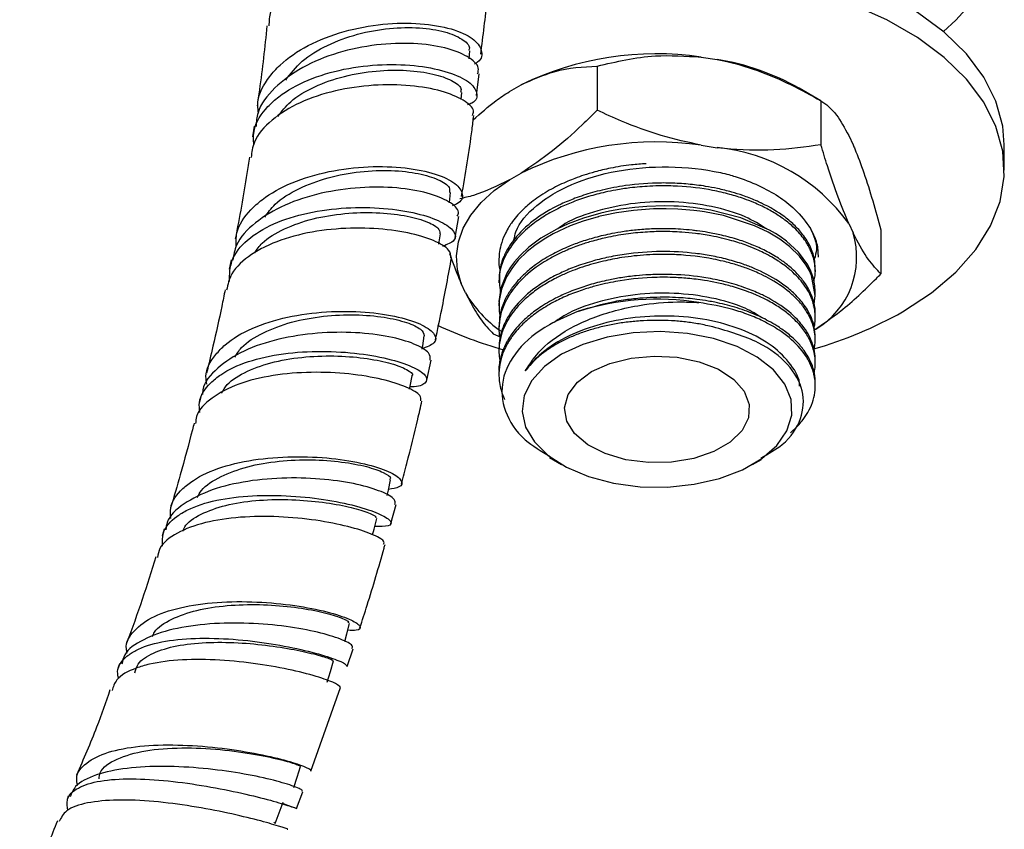
# Model space of a CAD drawing. Units: millimetres. Extents: x 3 to 2996, y 5 to 2995.
# Drawn here: x 2515 to 2578, y 528 to 581 of the extents above; entities that cross this region are included whole.
import ezdxf

# ---------------------------------------------------------------- set-up
doc = ezdxf.new("R2010")
doc.units = ezdxf.units.MM

msp = doc.modelspace()

# ---------------------------------------------------------------- linework, layer by layer
at = {"color": 7, "linetype": 'Continuous', "lineweight": 25}
for p, q in [((2543.817, 578.123), (2543.85, 578.64)), ((2558.841, 578.233), (2559.879, 578.072)), ((2552.11, 577.641), (2552.11, 574.783)), ((2544.28, 575.74), (2544.455, 577.132)), ((2546.423, 575.991), (2547.183, 576.429)), ((2566.612, 575.397), (2565.197, 576.214)), ((2543.287, 575.485), (2543.336, 575.93)), ((2566.61, 575.398), (2566.61, 572.54)), ((2529.881, 573.751), (2529.78, 573.053)), ((2568.413, 573.145), (2568.692, 572.546)), ((2558.841, 572.517), (2559.879, 572.356)), ((2578.495, 570.903), (2578.495, 572.536)), ((2546.423, 570.275), (2547.183, 570.714)), ((2542.899, 566.542), (2543.138, 567.892)), ((2568.413, 567.43), (2568.692, 566.83)), ((2570.495, 567.027), (2570.495, 564.169)), ((2528.392, 565.093), (2528.271, 564.476)), ((2545.745, 565.188), (2545.745, 565.069)), ((2566.245, 564.328), (2566.245, 564.514)), ((2543.577, 562.945), (2543.299, 563.545)), ((2545.745, 563.773), (2545.745, 563.588)), ((2566.245, 562.847), (2566.245, 563.032)), ((2545.745, 562.291), (2545.745, 562.106)), ((2566.245, 561.365), (2566.245, 561.551)), ((2545.381, 560.285), (2545.835, 560.095)), ((2545.745, 560.81), (2545.745, 560.625)), ((2566.245, 559.884), (2566.245, 560.069)), ((2545.745, 559.328), (2545.745, 559.143)), ((2541.062, 557.278), (2541.35, 558.572)), ((2566.245, 558.403), (2566.245, 558.588)), ((2545.745, 557.847), (2545.745, 557.662)), ((2566.245, 556.921), (2566.245, 557.106)), ((2526.466, 556.373), (2526.335, 555.848)), ((2549.024, 552.27), (2549.807, 551.818)), ((2562.184, 551.818), (2562.759, 552.15)), ((2538.736, 547.992), (2539.078, 549.215)), ((2524.051, 547.617), (2523.926, 547.201)), ((2535.919, 538.727), (2536.302, 539.874)), ((2521.18, 538.915), (2521.067, 538.607)), ((2533.554, 531.946), (2535.482, 537.362)), ((2517.838, 530.316), (2517.755, 530.112)), ((2532.634, 529.517), (2533.035, 530.6)), ((2531.22, 528.563), (2531.146, 528.61))]:
    msp.add_line(p, q, dxfattribs=at)
at = {"color": 7, "linetype": 'Continuous', "lineweight": 25, "flags": 128}
for points in [[(2574.548, 579.885), (2575.362, 580.622), (2576.645, 582.076), (2577.602, 583.61), (2578.218, 585.202), (2578.484, 586.826), (2578.396, 588.456), (2577.954, 590.068), (2577.165, 591.634), (2576.043, 593.131), (2574.605, 594.535), (2572.873, 595.824), (2570.875, 596.977), (2568.642, 597.977), (2566.21, 598.807), (2563.617, 599.455), (2560.904, 599.91), (2558.113, 600.165), (2555.289, 600.217), (2552.476, 600.063), (2549.718, 599.707), (2547.06, 599.155), (2545.686, 598.779)], [(2578.495, 572.536), (2578.396, 573.759), (2577.954, 575.37), (2577.165, 576.936), (2576.043, 578.433), (2574.605, 579.837), (2572.873, 581.126), (2570.875, 582.28), (2568.642, 583.279), (2566.21, 584.11), (2563.617, 584.757), (2560.904, 585.213), (2558.113, 585.468), (2555.289, 585.519), (2552.476, 585.365), (2549.718, 585.01), (2547.06, 584.457), (2544.94, 583.849)], [(2571.905, 561.719), (2573.774, 562.942), (2575.362, 564.291), (2576.645, 565.745), (2577.602, 567.28), (2578.218, 568.871), (2578.484, 570.495), (2578.396, 572.126), (2577.954, 573.737), (2577.165, 575.303), (2576.043, 576.8), (2574.605, 578.204), (2572.873, 579.493), (2570.875, 580.646), (2568.642, 581.646), (2566.21, 582.477), (2563.617, 583.124), (2560.904, 583.579), (2558.113, 583.835), (2555.289, 583.886), (2552.476, 583.732), (2549.718, 583.377), (2547.06, 582.824), (2544.897, 582.202)], [(2543.299, 563.545), (2543.049, 564.438), (2542.987, 565.343), (2543.114, 566.245), (2543.428, 567.132), (2543.924, 567.99), (2544.595, 568.808), (2545.432, 569.573), (2546.423, 570.275)], [(2542.541, 568.786), (2542.543, 568.799), (2542.615, 569.447)], [(2566.241, 563.032), (2566.224, 563.396), (2566.13, 563.884), (2565.964, 564.355), (2565.754, 564.769), (2565.152, 565.582), (2564.388, 566.285), (2563.966, 566.592), (2563.664, 566.787), (2563.272, 567.016), (2561.41, 567.818), (2559.474, 568.309), (2558.336, 568.477), (2557.711, 568.535), (2557.386, 568.557), (2557.22, 568.565), (2557.137, 568.569), (2557.094, 568.571), (2557.089, 568.571), (2557.089, 568.571), (2557.089, 568.571), (2557.089, 568.571), (2557.089, 568.571), (2557.089, 568.571), (2557.089, 568.571), (2557.089, 568.571), (2557.088, 568.571), (2557.088, 568.571), (2557.085, 568.571), (2557.08, 568.571), (2556.483, 568.584), (2555.329, 568.552), (2554.547, 568.486), (2553.639, 568.366), (2552.916, 568.234), (2552.342, 568.104), (2551.224, 567.785), (2550.225, 567.412), (2549.491, 567.074), (2548.461, 566.479), (2547.687, 565.905), (2547.119, 565.374), (2546.756, 564.959), (2546.502, 564.615), (2546.256, 564.211), (2545.872, 563.258), (2545.747, 562.39), (2545.752, 562.292)], [(2566.14, 562.079), (2566.181, 562.213), (2566.245, 562.78), (2566.005, 564.071), (2565.842, 564.426), (2565.653, 564.749), (2565.226, 565.314), (2564.565, 565.956), (2563.945, 566.421), (2563.191, 566.874), (2562.314, 567.293), (2560.296, 567.95), (2559.058, 568.195), (2558.773, 568.237), (2558.381, 568.287), (2557.33, 568.375), (2556.572, 568.398), (2555.753, 568.387), (2554.46, 568.292), (2553.359, 568.134), (2552.625, 567.986), (2552.305, 567.91), (2552.216, 567.888), (2552.189, 567.881), (2552.174, 567.877), (2552.171, 567.876), (2552.171, 567.876), (2552.171, 567.876), (2552.171, 567.876), (2552.171, 567.876), (2552.171, 567.876), (2552.171, 567.876), (2552.171, 567.876), (2551.202, 567.593), (2550.369, 567.286), (2549.267, 566.772), (2548.677, 566.433), (2548.069, 566.02), (2547.57, 565.619), (2546.999, 565.06), (2546.614, 564.588), (2546.237, 563.991), (2545.903, 563.181), (2545.76, 562.44), (2545.763, 561.742), (2545.809, 561.468)], [(2541.859, 566.106), (2541.86, 566.113), (2541.965, 566.775)], [(2549.808, 558.961), (2548.689, 558.169), (2547.87, 557.263), (2547.383, 556.28), (2547.248, 555.261), (2547.472, 554.247), (2548.044, 553.28), (2548.943, 552.399), (2550.13, 551.641), (2551.557, 551.036), (2553.165, 550.609), (2554.89, 550.378), (2556.66, 550.352), (2558.402, 550.533), (2560.047, 550.912), (2561.525, 551.474), (2562.777, 552.197), (2563.751, 553.05), (2564.408, 553.999), (2564.72, 555.005), (2564.675, 556.027), (2564.275, 557.023), (2563.536, 557.952), (2562.488, 558.775), (2561.174, 559.46), (2559.649, 559.979), (2557.973, 560.31), (2556.217, 560.439), (2554.452, 560.361), (2552.75, 560.08), (2551.18, 559.607), (2549.808, 558.961)], [(2540.77, 559.299), (2540.802, 559.502), (2540.908, 560.163)], [(2551.753, 557.838), (2552.941, 558.37), (2554.321, 558.715), (2555.807, 558.851), (2557.304, 558.769), (2558.719, 558.475), (2559.963, 557.987), (2560.958, 557.336), (2561.641, 556.562), (2561.969, 555.715), (2561.922, 554.847), (2561.502, 554.013), (2560.736, 553.266), (2559.673, 552.652), (2558.378, 552.21), (2556.934, 551.968), (2555.431, 551.941), (2553.963, 552.13), (2552.623, 552.524), (2551.495, 553.098), (2550.649, 553.817), (2550.14, 554.633), (2549.998, 555.498), (2550.234, 556.355), (2550.831, 557.152), (2551.753, 557.838)], [(2539.952, 556.699), (2539.991, 556.885), (2540.131, 557.557)], [(2538.51, 549.814), (2538.583, 550.162), (2538.724, 550.834)], [(2537.552, 547.262), (2537.648, 547.631), (2537.825, 548.311)], [(2535.75, 540.338), (2535.878, 540.831), (2536.055, 541.511)], [(2534.606, 537.715), (2534.82, 538.4), (2535.034, 539.084)], [(2532.463, 530.873), (2532.677, 531.558), (2532.891, 532.242)], [(2531.252, 528.55), (2531.505, 529.234), (2531.758, 529.919)]]:
    msp.add_lwpolyline(points, dxfattribs=at)
at = {"color": 7, "linetype": 'Continuous', "lineweight": 25}
for centre, radius, start, end in [((2555.954, 558.31), 20.131, 81.75603, 115.83005), ((2557.308, 562.178), 16.101, 60.66267, 80.81248), ((2555.954, 552.594), 20.131, 81.75603, 115.83005), ((2558.713, 560.481), 11.933, 35.61571, 84.38967), ((2563.508, 565.245), 5.42, 300.83013, 17.00145), ((2550.294, 566.868), 7.778, 210.28502, 235.30264), ((2556.009, 545.581), 16.955, 80.84014, 107.5535), ((2558.849, 584.861), 26.572, 285.97528, 299.43036), ((2553.777, 586.644), 28.46, 245.01343, 254.20578)]:
    msp.add_arc(centre, radius, start, end, dxfattribs=at)
for points, knots in [([(2545.009, 583.551), (2545.04, 583.683), (2545.132, 584.079), (2544.385, 584.739), (2542.904, 585.347), (2540.801, 585.659), (2538.368, 585.581), (2535.875, 585.068), (2533.606, 584.123), (2531.88, 582.797), (2530.891, 581.45), (2530.849, 580.556), (2530.834, 580.244)], [0, 0, 0, 0, 0.05496, 0.164258, 0.27395, 0.384088, 0.494692, 0.605722, 0.717076, 0.828606, 0.940129, 1, 1, 1, 1]), ([(2544.565, 578.412), (2544.72, 579.608), (2544.947, 581.344), (2545.049, 583.023), (2545.081, 583.546)], [0, 0, 0, 0, 0.688789, 1, 1, 1, 1]), ([(2530.713, 580.259), (2530.568, 578.879), (2530.388, 577.162), (2530.121, 575.408), (2530.069, 575.064)], [0, 0, 0, 0, 0.803719, 1, 1, 1, 1]), ([(2530.15, 574.652), (2530.129, 574.876), (2530.052, 575.681), (2530.653, 576.725), (2531.75, 577.967), (2533.32, 579.046), (2535.675, 579.957), (2538.24, 580.429), (2540.695, 580.458), (2542.738, 580.101), (2544.152, 579.453), (2544.698, 578.676), (2544.659, 578.059), (2544.225, 577.818), (2544.157, 577.779)], [0, 0, 0, 0, 0.038345, 0.137465, 0.187017, 0.287179, 0.388219, 0.489228, 0.589718, 0.689327, 0.787865, 0.885313, 0.981831, 1, 1, 1, 1]), ([(2531.928, 576.741), (2532.251, 577.161), (2532.917, 578.027), (2534.588, 579.039), (2536.563, 579.768), (2538.664, 580.14), (2540.641, 580.17), (2542.304, 579.904), (2543.4, 579.42), (2543.908, 578.953), (2543.804, 578.703), (2543.78, 578.646)], [0, 0, 0, 0, 0.11498, 0.237473, 0.359845, 0.48194, 0.603531, 0.724571, 0.844961, 0.964756, 1, 1, 1, 1]), ([(2544.364, 577.143), (2544.397, 577.272), (2544.497, 577.655), (2543.777, 578.29), (2542.329, 578.873), (2540.248, 579.169), (2537.81, 579.083), (2535.279, 578.566), (2532.94, 577.614), (2531.137, 576.273), (2530.088, 574.925), (2530.024, 574.033), (2530.002, 573.733)], [0, 0, 0, 0, 0.053906, 0.161035, 0.269102, 0.378382, 0.489084, 0.601178, 0.714403, 0.828273, 0.942132, 1, 1, 1, 1]), ([(2552.11, 577.641), (2553.346, 577.932), (2555.495, 578.439), (2557.843, 578.294), (2558.841, 578.233)], [0, 0, 0, 0, 0.574865, 1, 1, 1, 1]), ([(2529.856, 572.526), (2529.841, 572.862), (2529.801, 573.749), (2530.514, 574.805), (2531.695, 575.895), (2533.31, 576.8), (2535.674, 577.503), (2538.201, 577.796), (2540.591, 577.697), (2542.561, 577.275), (2543.904, 576.628), (2544.395, 575.91), (2544.295, 575.356), (2543.81, 575.165), (2543.712, 575.126)], [0, 0, 0, 0, 0.058985, 0.155459, 0.203308, 0.300043, 0.396984, 0.493913, 0.590721, 0.687328, 0.783677, 0.879753, 0.975567, 1, 1, 1, 1]), ([(2547.183, 576.429), (2547.905, 576.755), (2549.623, 577.531), (2551.197, 577.6), (2552.11, 577.641)], [0, 0, 0, 0, 0.419992, 1, 1, 1, 1]), ([(2559.879, 578.072), (2560.025, 578.043), (2560.905, 577.868), (2562.525, 577.385), (2564.632, 576.493), (2565.962, 575.757), (2566.61, 575.398)], [0, 0, 0, 0, 0.062134, 0.374984, 0.695277, 1, 1, 1, 1]), ([(2531.41, 574.369), (2531.662, 574.704), (2532.229, 575.457), (2533.763, 576.354), (2535.698, 577.031), (2537.798, 577.375), (2539.811, 577.405), (2541.536, 577.161), (2542.747, 576.727), (2543.352, 576.272), (2543.277, 576.022), (2543.252, 575.938)], [0, 0, 0, 0, 0.096389, 0.217033, 0.337746, 0.458417, 0.579024, 0.699477, 0.819731, 0.939791, 1, 1, 1, 1]), ([(2544.025, 574.446), (2544.062, 574.542), (2544.183, 574.86), (2543.511, 575.455), (2542.104, 576.056), (2540.044, 576.427), (2537.625, 576.463), (2535.107, 576.104), (2532.777, 575.336), (2530.95, 574.187), (2529.838, 572.939), (2529.727, 572.056), (2529.685, 571.721)], [0, 0, 0, 0, 0.047051, 0.156204, 0.265738, 0.375721, 0.486179, 0.597097, 0.708387, 0.819906, 0.931459, 1, 1, 1, 1]), ([(2544.076, 574.155), (2544.559, 574.589), (2545.33, 575.28), (2546.126, 575.798), (2546.423, 575.991)], [0, 0, 0, 0, 0.627806, 1, 1, 1, 1]), ([(2566.61, 575.398), (2566.941, 575.167), (2567.517, 574.766), (2568.146, 573.629), (2568.413, 573.145)], [0, 0, 0, 0, 0.574865, 1, 1, 1, 1]), ([(2543.321, 569.201), (2543.575, 570.65), (2543.883, 572.412), (2544.074, 574.131), (2544.108, 574.435)], [0, 0, 0, 0, 0.822614, 1, 1, 1, 1]), ([(2552.11, 574.783), (2551.791, 574.466), (2550.843, 573.527), (2549.207, 572.07), (2547.862, 571.168), (2547.183, 570.714)], [0, 0, 0, 0, 0.20124, 0.596982, 1, 1, 1, 1]), ([(2558.841, 572.517), (2557.977, 572.707), (2556.231, 573.091), (2553.989, 573.927), (2552.634, 574.544), (2552.11, 574.783)], [0, 0, 0, 0, 0.375607, 0.75861, 1, 1, 1, 1]), ([(2566.61, 572.54), (2565.605, 572.405), (2563.574, 572.132), (2561.28, 572.187), (2560.039, 572.337), (2559.879, 572.356)], [0, 0, 0, 0, 0.460661, 0.930747, 1, 1, 1, 1]), ([(2568.413, 567.43), (2568.182, 567.985), (2567.714, 569.106), (2567.113, 570.89), (2566.75, 572.08), (2566.61, 572.54)], [0, 0, 0, 0, 0.375607, 0.75861, 1, 1, 1, 1]), ([(2568.692, 572.546), (2568.731, 572.455), (2568.966, 571.908), (2569.4, 570.741), (2569.965, 568.958), (2570.321, 567.66), (2570.495, 567.027)], [0, 0, 0, 0, 0.062134, 0.374984, 0.695277, 1, 1, 1, 1]), ([(2529.573, 571.74), (2529.521, 571.386), (2529.266, 569.637), (2528.928, 567.858), (2528.659, 566.438)], [0, 0, 0, 0, 0.20218, 1, 1, 1, 1]), ([(2528.713, 565.912), (2528.706, 566.222), (2528.684, 567.084), (2529.409, 568.119), (2530.619, 569.221), (2532.279, 570.145), (2534.705, 570.871), (2537.294, 571.183), (2539.726, 571.097), (2541.704, 570.685), (2543.022, 570.051), (2543.47, 569.352), (2543.331, 568.814), (2542.83, 568.631), (2542.726, 568.594)], [0, 0, 0, 0, 0.054478, 0.151462, 0.199958, 0.297987, 0.396821, 0.495523, 0.593597, 0.690701, 0.78668, 0.881572, 0.975568, 1, 1, 1, 1]), ([(2555.286, 571.313), (2554.968, 571.294), (2554.184, 571.245), (2553.066, 571.055), (2552.043, 570.815), (2551.279, 570.586), (2550.703, 570.384), (2549.985, 570.097), (2549.083, 569.662), (2548.236, 569.124), (2547.64, 568.65), (2547.238, 568.282), (2546.877, 567.896), (2546.574, 567.507), (2546.319, 567.114), (2546.068, 566.638), (2545.869, 566.086), (2545.768, 565.562), (2545.737, 565.028), (2545.736, 564.668), (2545.802, 564.426), (2545.804, 564.421)], [0, 0, 0, 0, 0.058066, 0.142988, 0.208936, 0.25616, 0.296989, 0.329515, 0.411724, 0.505282, 0.551498, 0.590671, 0.637953, 0.685235, 0.720705, 0.765842, 0.836201, 0.891583, 0.925423, 0.998517, 1, 1, 1, 1]), ([(2546.72, 566.39), (2546.754, 566.563), (2546.91, 567.36), (2548.088, 568.672), (2550.361, 570.058), (2553.373, 570.945), (2556.761, 571.217), (2559.234, 570.951), (2560.471, 570.652), (2560.652, 570.609)], [0, 0, 0, 0, 0.05005, 0.229739, 0.409372, 0.59242, 0.77787, 0.967364, 1, 1, 1, 1]), ([(2530.567, 567.841), (2530.772, 568.132), (2531.278, 568.85), (2532.729, 569.739), (2534.648, 570.459), (2536.759, 570.847), (2538.81, 570.918), (2540.595, 570.709), (2541.892, 570.3), (2542.591, 569.834), (2542.552, 569.56), (2542.536, 569.454)], [0, 0, 0, 0, 0.082478, 0.203801, 0.325087, 0.446093, 0.566678, 0.686658, 0.805984, 0.924654, 1, 1, 1, 1]), ([(2560.652, 570.609), (2560.787, 570.569), (2561.462, 570.369), (2563.065, 569.741), (2564.865, 568.606), (2565.625, 567.542), (2565.936, 567.106)], [0, 0, 0, 0, 0.055109, 0.27633, 0.703858, 1, 1, 1, 1]), ([(2543.048, 567.909), (2543.086, 568), (2543.215, 568.306), (2542.571, 568.875), (2541.201, 569.448), (2539.168, 569.799), (2536.749, 569.824), (2534.194, 569.461), (2531.792, 568.691), (2529.88, 567.532), (2528.698, 566.282), (2528.56, 565.398), (2528.508, 565.069)], [0, 0, 0, 0, 0.045562, 0.152369, 0.260074, 0.368992, 0.479365, 0.591239, 0.704385, 0.818325, 0.932378, 1, 1, 1, 1]), ([(2546.423, 570.275), (2545.639, 569.883), (2544.543, 569.334), (2543.498, 569.109), (2543.2, 569.044)], [0, 0, 0, 0, 0.714569, 1, 1, 1, 1]), ([(2566.164, 563.706), (2566.191, 563.819), (2566.268, 564.148), (2566.244, 564.624), (2566.159, 565.099), (2566.047, 565.457), (2565.868, 565.882), (2565.53, 566.457), (2564.956, 567.119), (2564.237, 567.717), (2563.498, 568.199), (2562.836, 568.547), (2562.21, 568.823), (2561.553, 569.075), (2560.671, 569.349), (2559.257, 569.676), (2557.904, 569.839), (2556.794, 569.879), (2556.192, 569.883), (2555.354, 569.86), (2554.348, 569.773), (2553.385, 569.626), (2552.487, 569.444), (2551.543, 569.196), (2550.558, 568.857), (2549.593, 568.438), (2548.681, 567.94), (2547.918, 567.405), (2547.346, 566.909), (2546.917, 566.464), (2546.562, 566.015), (2546.084, 565.255), (2545.691, 564.243), (2545.79, 563.378), (2545.834, 562.996)], [0, 0, 0, 0, 0.017967, 0.052416, 0.07474, 0.093301, 0.109681, 0.143632, 0.188834, 0.22555, 0.257522, 0.289187, 0.305784, 0.328208, 0.359715, 0.395042, 0.463288, 0.480384, 0.492659, 0.515961, 0.553693, 0.580873, 0.6022, 0.635799, 0.670076, 0.700413, 0.738808, 0.776733, 0.801935, 0.826139, 0.851332, 0.874092, 0.944332, 1, 1, 1, 1]), ([(2566.237, 564.513), (2566.229, 564.717), (2566.212, 565.15), (2565.982, 565.864), (2565.571, 566.594), (2564.972, 567.282), (2564.106, 568.023), (2563.308, 568.499), (2562.739, 568.769), (2562.728, 568.774), (2562.716, 568.78), (2562.679, 568.798), (2562.563, 568.851), (2562.192, 569.016), (2561.604, 569.242), (2560.782, 569.499), (2559.977, 569.698), (2559.211, 569.842), (2558.389, 569.96), (2557.433, 570.048), (2555.89, 570.089), (2554.448, 569.983), (2553.182, 569.774), (2552.464, 569.62), (2551.615, 569.399), (2550.718, 569.105), (2549.368, 568.536), (2547.953, 567.689), (2546.948, 566.721), (2546.38, 565.936), (2546.019, 565.257), (2545.779, 564.507), (2545.762, 563.985), (2545.756, 563.772)], [0, 0, 0, 0, 0.034276, 0.072685, 0.121642, 0.162605, 0.201358, 0.270821, 0.271682, 0.271799, 0.27214, 0.273173, 0.276367, 0.286373, 0.31795, 0.343729, 0.375182, 0.400822, 0.41979, 0.454959, 0.491539, 0.563952, 0.5885, 0.613048, 0.634334, 0.673958, 0.707277, 0.786437, 0.856625, 0.882213, 0.919062, 0.96697, 1, 1, 1, 1]), ([(2563.103, 567.088), (2562.659, 567.363), (2561.656, 567.984), (2559.559, 568.591), (2557.108, 568.903), (2554.552, 568.815), (2552.145, 568.315), (2550.419, 567.717), (2549.716, 567.217), (2549.557, 567.104)], [0, 0, 0, 0, 0.131105, 0.296315, 0.459861, 0.624394, 0.789005, 0.952481, 1, 1, 1, 1]), ([(2528.278, 563.678), (2528.288, 564.141), (2528.308, 565.12), (2529.352, 566.414), (2531.068, 567.477), (2533.326, 568.184), (2535.839, 568.51), (2538.323, 568.471), (2540.488, 568.126), (2542.092, 567.57), (2542.934, 566.93), (2543.003, 566.322), (2542.391, 566.077), (2542.096, 565.958)], [0, 0, 0, 0, 0.08294, 0.17529, 0.267907, 0.360684, 0.453488, 0.546192, 0.638701, 0.730954, 0.822931, 0.914646, 1, 1, 1, 1]), ([(2529.917, 565.542), (2530.062, 565.756), (2530.477, 566.367), (2531.8, 567.132), (2533.656, 567.79), (2535.752, 568.131), (2537.823, 568.182), (2539.668, 567.983), (2541.057, 567.607), (2541.893, 567.161), (2541.913, 566.899), (2541.921, 566.779)], [0, 0, 0, 0, 0.0644105, 0.1838997, 0.3034594, 0.4230383, 0.5425204, 0.6618868, 0.7810602, 0.9000055, 1, 1, 1, 1]), ([(2542.624, 565.223), (2542.618, 565.387), (2542.606, 565.747), (2541.601, 566.352), (2539.917, 566.868), (2537.686, 567.164), (2535.186, 567.144), (2532.696, 566.757), (2530.864, 566.117), (2529.398, 565.264), (2528.369, 564.344), (2528.175, 563.48), (2528.094, 563.119)], [0, 0, 0, 0, 0.09154, 0.200726, 0.310315, 0.420377, 0.530951, 0.641997, 0.753411, 0.808611, 0.920111, 1, 1, 1, 1]), ([(2566.172, 560.742), (2566.185, 560.787), (2566.238, 560.977), (2566.248, 561.27), (2566.24, 561.649), (2566.182, 562.044), (2566.071, 562.435), (2565.92, 562.797), (2565.748, 563.126), (2565.39, 563.675), (2564.833, 564.277), (2564.209, 564.762), (2563.786, 565.047), (2563.41, 565.278), (2562.937, 565.53), (2562.393, 565.784), (2561.723, 566.053), (2560.755, 566.368), (2559.632, 566.629), (2558.532, 566.796), (2557.489, 566.895), (2556.401, 566.931), (2555.184, 566.889), (2553.944, 566.762), (2552.766, 566.55), (2551.768, 566.295), (2550.892, 566.015), (2550.107, 565.706), (2549.343, 565.341), (2548.711, 564.982), (2547.797, 564.371), (2547.053, 563.692), (2546.459, 562.908), (2546.086, 562.259), (2545.809, 561.483), (2545.732, 560.731), (2545.751, 560.229), (2545.802, 560.012), (2545.812, 559.966)], [0, 0, 0, 0, 0.00727, 0.030238, 0.045895, 0.066904, 0.092433, 0.108049, 0.125354, 0.146486, 0.199934, 0.231634, 0.240663, 0.258323, 0.280912, 0.298311, 0.320807, 0.353663, 0.397046, 0.427679, 0.453689, 0.489746, 0.522764, 0.559551, 0.598666, 0.628815, 0.6531, 0.68433, 0.709659, 0.737362, 0.759352, 0.828053, 0.853424, 0.884092, 0.92731, 0.968177, 0.993232, 1, 1, 1, 1]), ([(2566.241, 561.551), (2566.242, 561.577), (2566.265, 562.036), (2566.107, 562.595), (2565.783, 563.252), (2565.509, 563.687), (2565.067, 564.218), (2564.496, 564.736), (2563.813, 565.229), (2563.051, 565.67), (2562.178, 566.067), (2561.227, 566.41), (2560.264, 566.674), (2559.357, 566.856), (2558.714, 566.952), (2558.127, 567.02), (2557.544, 567.071), (2556.888, 567.1), (2556.3, 567.106), (2555.6, 567.091), (2554.781, 567.037), (2553.88, 566.928), (2552.948, 566.769), (2551.985, 566.544), (2551.018, 566.246), (2550.069, 565.879), (2549.084, 565.401), (2548.155, 564.814), (2547.43, 564.218), (2546.871, 563.641), (2546.416, 563.04), (2546.031, 562.319), (2545.786, 561.568), (2545.762, 561.045), (2545.752, 560.81)], [0, 0, 0, 0, 0.004447, 0.077251, 0.093448, 0.119234, 0.154844, 0.192007, 0.221635, 0.259878, 0.295237, 0.327725, 0.366533, 0.396143, 0.418377, 0.429059, 0.452424, 0.473699, 0.490533, 0.50727, 0.538921, 0.567004, 0.59226, 0.628536, 0.662246, 0.692485, 0.732658, 0.778866, 0.816857, 0.84626, 0.881977, 0.918865, 0.963478, 1, 1, 1, 1]), ([(2565.936, 567.106), (2566.139, 566.657), (2566.435, 566.002), (2566.243, 565.342), (2566.183, 565.135)], [0, 0, 0, 0, 0.6867395, 1, 1, 1, 1]), ([(2566.448, 565.257), (2566.44, 565.555), (2566.423, 566.185), (2566.104, 566.789), (2565.936, 567.106)], [0, 0, 0, 0, 0.4735308, 1, 1, 1, 1]), ([(2570.495, 564.169), (2570.226, 564.459), (2569.682, 565.044), (2569.067, 566.069), (2568.734, 566.744), (2568.692, 566.83)], [0, 0, 0, 0, 0.460661, 0.930747, 1, 1, 1, 1]), ([(2542.544, 565.49), (2542.752, 564.913), (2543.002, 564.219), (2543.256, 563.642), (2543.299, 563.545)], [0, 0, 0, 0, 0.831906, 1, 1, 1, 1]), ([(2566.167, 559.245), (2566.204, 559.455), (2566.27, 559.841), (2566.214, 560.414), (2566.07, 560.992), (2565.795, 561.59), (2565.358, 562.228), (2564.623, 563), (2563.709, 563.646), (2562.7, 564.17), (2561.949, 564.489), (2561.111, 564.774), (2560.351, 564.981), (2559.094, 565.253), (2557.901, 565.396), (2556.717, 565.437), (2556.068, 565.438), (2555.046, 565.399), (2553.825, 565.267), (2552.678, 565.044), (2551.829, 564.827), (2551.166, 564.624), (2550.59, 564.415), (2550.018, 564.18), (2549.364, 563.873), (2548.603, 563.441), (2547.851, 562.911), (2547.195, 562.329), (2546.675, 561.735), (2546.352, 561.247), (2546.081, 560.736), (2545.876, 560.201), (2545.753, 559.546), (2545.727, 558.978), (2545.793, 558.623), (2545.822, 558.47)], [0, 0, 0, 0, 0.0332006, 0.0608604, 0.0898525, 0.1246247, 0.1576444, 0.1971245, 0.2620472, 0.2861415, 0.3184466, 0.3450563, 0.3724912, 0.392783, 0.4637262, 0.478151, 0.4963005, 0.5202566, 0.5670465, 0.6032798, 0.6240552, 0.6466122, 0.6674835, 0.682003, 0.7063649, 0.7390536, 0.7722381, 0.8062382, 0.840238, 0.8690294, 0.8821785, 0.9178544, 0.9482157, 0.9776963, 1, 1, 1, 1]), ([(2566.236, 560.069), (2566.227, 560.289), (2566.209, 560.71), (2565.982, 561.412), (2565.581, 562.138), (2564.963, 562.85), (2564.059, 563.612), (2563.132, 564.156), (2562.196, 564.57), (2561.496, 564.838), (2560.57, 565.118), (2559.53, 565.348), (2558.111, 565.564), (2556.212, 565.672), (2554.256, 565.523), (2552.766, 565.252), (2551.673, 564.976), (2550.667, 564.641), (2549.66, 564.211), (2548.759, 563.727), (2547.688, 562.995), (2546.978, 562.304), (2546.513, 561.676), (2546.282, 561.312), (2546.042, 560.835), (2545.854, 560.281), (2545.755, 559.764), (2545.752, 559.448), (2545.751, 559.328)], [0, 0, 0, 0, 0.036892, 0.070909, 0.1194, 0.164567, 0.203841, 0.273489, 0.290073, 0.316622, 0.353498, 0.38924, 0.4219, 0.491671, 0.56646, 0.603255, 0.635472, 0.675821, 0.709269, 0.749399, 0.787276, 0.859178, 0.873785, 0.893755, 0.919454, 0.950882, 0.98149, 1, 1, 1, 1]), ([(2541.627, 559.898), (2541.766, 560.546), (2542.146, 562.327), (2542.468, 564.093), (2542.673, 565.216)], [0, 0, 0, 0, 0.364215, 1, 1, 1, 1]), ([(2566.243, 558.588), (2566.235, 558.771), (2566.216, 559.171), (2566.05, 559.738), (2565.781, 560.311), (2565.364, 560.929), (2564.591, 561.738), (2563.588, 562.427), (2562.502, 562.965), (2561.548, 563.346), (2560.407, 563.683), (2558.863, 563.995), (2557.692, 564.108), (2556.928, 564.132), (2556.894, 564.133), (2556.848, 564.135), (2556.701, 564.138), (2556.231, 564.143), (2555.52, 564.126), (2554.584, 564.054), (2553.708, 563.941), (2552.917, 563.795), (2552.102, 563.607), (2551.213, 563.351), (2550.259, 562.996), (2549.295, 562.547), (2548.413, 562.028), (2547.647, 561.447), (2547.106, 560.932), (2546.73, 560.494), (2546.455, 560.111), (2546.126, 559.561), (2545.851, 558.835), (2545.727, 558.195), (2545.75, 557.877), (2545.752, 557.847)], [0, 0, 0, 0, 0.030873, 0.06716, 0.09623, 0.130453, 0.178207, 0.250548, 0.278838, 0.315078, 0.361064, 0.400165, 0.469493, 0.471389, 0.471694, 0.47266, 0.475726, 0.485477, 0.516516, 0.541941, 0.573005, 0.599373, 0.61843, 0.653596, 0.690325, 0.721908, 0.766132, 0.80401, 0.835981, 0.860151, 0.880118, 0.900752, 0.950599, 0.995325, 1, 1, 1, 1]), ([(2566.193, 560.55), (2566.762, 560.939), (2568.132, 561.877), (2569.549, 563.22), (2570.398, 564.072), (2570.495, 564.169)], [0, 0, 0, 0, 0.386628, 0.930097, 1, 1, 1, 1]), ([(2566.143, 557.634), (2566.166, 557.72), (2566.221, 557.935), (2566.251, 558.296), (2566.24, 558.728), (2566.162, 559.174), (2566.018, 559.621), (2565.776, 560.135), (2565.351, 560.766), (2564.712, 561.417), (2563.945, 561.997), (2563.19, 562.446), (2562.46, 562.795), (2561.668, 563.11), (2560.825, 563.38), (2559.907, 563.602), (2558.979, 563.772), (2558.022, 563.89), (2557.106, 563.947), (2556.328, 563.959), (2555.088, 563.93), (2553.834, 563.792), (2552.629, 563.547), (2551.903, 563.368), (2551.065, 563.114), (2550.162, 562.771), (2549.197, 562.311), (2548.304, 561.769), (2547.539, 561.171), (2546.985, 560.619), (2546.545, 560.071), (2546.154, 559.438), (2545.867, 558.712), (2545.734, 557.956), (2545.745, 557.316), (2545.841, 556.788), (2545.961, 556.382), (2546.065, 556.142), (2546.112, 556.032)], [0, 0, 0, 0, 0.013061, 0.032306, 0.05374, 0.077362, 0.098986, 0.121301, 0.156534, 0.199505, 0.231794, 0.264082, 0.291458, 0.312031, 0.345369, 0.372462, 0.395534, 0.426741, 0.453832, 0.471856, 0.491119, 0.556255, 0.575404, 0.595271, 0.620426, 0.652137, 0.682498, 0.721083, 0.755769, 0.785365, 0.809226, 0.839105, 0.877954, 0.911297, 0.943411, 0.965869, 0.984406, 1, 1, 1, 1]), ([(2528.001, 563.141), (2527.93, 562.784), (2527.687, 561.576), (2527.281, 559.774), (2526.939, 558.328), (2526.801, 557.742)], [0, 0, 0, 0, 0.199562, 0.675826, 1, 1, 1, 1]), ([(2543.577, 562.945), (2543.809, 562.503), (2544.277, 561.609), (2544.877, 560.805), (2545.241, 560.43), (2545.381, 560.285)], [0, 0, 0, 0, 0.3756065, 0.75861, 1, 1, 1, 1]), ([(2562.816, 561.322), (2562.461, 561.539), (2561.543, 562.1), (2559.556, 562.663), (2557.109, 562.978), (2554.553, 562.889), (2552.14, 562.392), (2550.328, 561.747), (2549.556, 561.189), (2549.324, 561.021)], [0, 0, 0, 0, 0.104667, 0.270573, 0.434807, 0.600032, 0.765336, 0.9295, 1, 1, 1, 1]), ([(2547.451, 557.884), (2547.761, 558.352), (2548.49, 559.452), (2550.561, 560.882), (2552.998, 561.78), (2555.4, 562.256), (2557.185, 562.388), (2558.349, 562.336), (2558.708, 562.32)], [0, 0, 0, 0, 0.168616, 0.396419, 0.624095, 0.748017, 0.922175, 1, 1, 1, 1]), ([(2566.239, 557.106), (2566.241, 557.149), (2566.259, 557.624), (2566.091, 558.196), (2565.762, 558.843), (2565.49, 559.268), (2565.046, 559.797), (2564.446, 560.334), (2563.818, 560.776), (2563.245, 561.111), (2562.741, 561.367), (2562.028, 561.682), (2561.053, 562.027), (2560.039, 562.279), (2559.212, 562.433), (2558.436, 562.549), (2557.527, 562.632), (2556.587, 562.664), (2555.745, 562.653), (2554.815, 562.597), (2553.966, 562.495), (2552.602, 562.271), (2551.657, 561.981), (2550.896, 561.747)], [0, 0, 0, 0, 0.010769, 0.120106, 0.144174, 0.180617, 0.23424, 0.291976, 0.340725, 0.377092, 0.40945, 0.437105, 0.505959, 0.572592, 0.593755, 0.629304, 0.686021, 0.723097, 0.761576, 0.803769, 0.853456, 0.882002, 1, 1, 1, 1]), ([(2564.632, 553.877), (2564.696, 553.93), (2564.991, 554.177), (2565.382, 554.617), (2565.935, 555.422), (2566.224, 556.247), (2566.262, 557.116), (2566.157, 557.758), (2565.91, 558.412), (2565.411, 559.24), (2564.739, 559.922), (2563.997, 560.466), (2563.496, 560.787), (2562.806, 561.159), (2561.931, 561.536), (2560.588, 561.992), (2559.457, 562.189), (2558.708, 562.32)], [0, 0, 0, 0, 0.018271, 0.084033, 0.138435, 0.261992, 0.31926, 0.38394, 0.443687, 0.50744, 0.630995, 0.661847, 0.70158, 0.75168, 0.813596, 0.876486, 1, 1, 1, 1]), ([(2526.813, 557.033), (2526.785, 557.196), (2526.669, 557.882), (2527.182, 558.745), (2528.183, 559.805), (2529.679, 560.702), (2531.991, 561.428), (2534.577, 561.773), (2537.116, 561.747), (2539.301, 561.414), (2540.888, 560.872), (2541.686, 560.251), (2541.7, 559.665), (2541.053, 559.432), (2540.738, 559.319)], [0, 0, 0, 0, 0.028932, 0.12166, 0.168114, 0.262008, 0.356985, 0.452014, 0.546549, 0.640173, 0.732672, 0.824034, 0.914416, 1, 1, 1, 1]), ([(2528.623, 558.771), (2528.756, 558.984), (2529.142, 559.603), (2530.428, 560.394), (2532.264, 561.091), (2534.365, 561.471), (2536.468, 561.56), (2538.366, 561.393), (2539.834, 561.039), (2540.786, 560.585), (2540.862, 560.302), (2540.899, 560.163)], [0, 0, 0, 0, 0.06234, 0.1811, 0.299884, 0.418468, 0.536619, 0.654225, 0.771152, 0.887393, 1, 1, 1, 1]), ([(2550.896, 561.747), (2550.244, 561.474), (2548.65, 560.806), (2546.825, 559.276), (2545.811, 557.305), (2546.001, 555.268), (2547.105, 553.507), (2548.489, 552.682), (2549.067, 552.338)], [0, 0, 0, 0, 0.128724, 0.314639, 0.500616, 0.68449, 0.868111, 1, 1, 1, 1]), ([(2565.221, 556.903), (2565.222, 556.913), (2565.261, 557.382), (2564.711, 558.305), (2563.557, 559.525), (2561.762, 560.517), (2559.57, 561.188), (2557.103, 561.495), (2554.56, 561.405), (2552.119, 560.921), (2549.972, 560.073), (2548.377, 559.023), (2547.727, 558.224), (2547.451, 557.884)], [0, 0, 0, 0, 0.002199, 0.104004, 0.207051, 0.308691, 0.411681, 0.513634, 0.616202, 0.718818, 0.820727, 0.923736, 1, 1, 1, 1]), ([(2559.608, 560.739), (2559.312, 560.806), (2558.732, 560.936), (2557.834, 561.064), (2556.935, 561.144), (2556.026, 561.171), (2555.118, 561.147), (2554.217, 561.072), (2553.334, 560.946), (2552.476, 560.771), (2551.652, 560.548), (2550.87, 560.28), (2550.137, 559.969), (2549.461, 559.618), (2548.846, 559.231), (2548.302, 558.81), (2547.826, 558.362), (2547.576, 558.043), (2547.451, 557.884)], [0, 0, 0, 0, 0.065469, 0.127771, 0.190073, 0.252375, 0.314677, 0.376979, 0.439281, 0.501583, 0.563885, 0.626187, 0.68849, 0.750792, 0.813094, 0.875396, 0.937698, 1, 1, 1, 1]), ([(2541.298, 558.581), (2541.299, 558.736), (2541.302, 559.077), (2540.337, 559.649), (2538.691, 560.137), (2536.482, 560.412), (2533.967, 560.384), (2531.425, 559.995), (2529.126, 559.228), (2527.446, 558.096), (2526.558, 557.091), (2526.539, 556.462), (2526.535, 556.359)], [0, 0, 0, 0, 0.088362, 0.195225, 0.303105, 0.412364, 0.523217, 0.63562, 0.749255, 0.863521, 0.977635, 1, 1, 1, 1]), ([(2562.712, 552.226), (2563.204, 552.506), (2564.454, 553.218), (2565.437, 554.776), (2565.585, 556.601), (2564.603, 558.335), (2562.627, 559.864), (2560.647, 560.438), (2559.608, 560.739)], [0, 0, 0, 0, 0.114207, 0.290076, 0.464419, 0.638204, 0.810119, 1, 1, 1, 1]), ([(2526.368, 555.186), (2526.34, 555.408), (2526.25, 556.119), (2526.837, 556.937), (2527.905, 557.833), (2529.432, 558.545), (2531.738, 559.05), (2534.271, 559.203), (2536.735, 559.041), (2538.849, 558.636), (2540.368, 558.094), (2541.149, 557.522), (2541.03, 557.083), (2540.569, 556.836), (2540.019, 556.856), (2539.985, 556.857)], [0, 0, 0, 0, 0.041159, 0.131915, 0.176956, 0.268013, 0.359339, 0.450676, 0.541894, 0.632891, 0.72361, 0.814039, 0.904204, 0.994144, 1, 1, 1, 1]), ([(2527.763, 556.436), (2527.873, 556.627), (2528.198, 557.193), (2529.394, 557.903), (2531.16, 558.515), (2533.225, 558.834), (2535.335, 558.884), (2537.27, 558.709), (2538.849, 558.373), (2539.822, 557.979), (2540.231, 557.675), (2540.105, 557.58), (2540.087, 557.567)], [0, 0, 0, 0, 0.059012, 0.174481, 0.29004, 0.405611, 0.521147, 0.636536, 0.751764, 0.866774, 0.981544, 1, 1, 1, 1]), ([(2540.681, 555.947), (2540.696, 556.057), (2540.732, 556.316), (2539.839, 556.842), (2538.241, 557.359), (2536.065, 557.727), (2533.583, 557.844), (2531.07, 557.639), (2528.793, 557.084), (2527.088, 556.168), (2526.149, 555.261), (2526.096, 554.63), (2526.083, 554.475)], [0, 0, 0, 0, 0.079436, 0.188446, 0.297865, 0.407775, 0.518222, 0.62919, 0.740575, 0.852193, 0.963803, 1, 1, 1, 1]), ([(2539.429, 550.554), (2539.547, 550.999), (2539.915, 552.403), (2540.36, 554.197), (2540.665, 555.541), (2540.754, 555.933)], [0, 0, 0, 0, 0.247853, 0.780718, 1, 1, 1, 1]), ([(2525.99, 554.497), (2525.954, 554.356), (2525.671, 553.245), (2525.175, 551.413), (2524.677, 549.717), (2524.465, 548.998)], [0, 0, 0, 0, 0.077428, 0.608791, 1, 1, 1, 1]), ([(2524.486, 548.323), (2524.464, 548.551), (2524.396, 549.266), (2525.021, 550.086), (2526.137, 550.982), (2527.724, 551.699), (2530.109, 552.214), (2532.718, 552.376), (2535.232, 552.22), (2537.349, 551.826), (2538.839, 551.298), (2539.52, 550.766), (2539.46, 550.345), (2538.849, 550.246), (2538.592, 550.204)], [0, 0, 0, 0, 0.04382, 0.137277, 0.184103, 0.278752, 0.374421, 0.47004, 0.565039, 0.659003, 0.751739, 0.843273, 0.933821, 1, 1, 1, 1]), ([(2526.187, 549.681), (2526.268, 549.834), (2526.551, 550.369), (2527.679, 551.068), (2529.415, 551.718), (2531.48, 552.073), (2533.613, 552.156), (2535.598, 552.008), (2537.245, 551.692), (2538.315, 551.303), (2538.794, 550.985), (2538.681, 550.875), (2538.655, 550.849)], [0, 0, 0, 0, 0.046553, 0.162542, 0.278598, 0.394503, 0.510046, 0.625019, 0.73935, 0.852961, 0.965896, 1, 1, 1, 1]), ([(2538.999, 549.235), (2539.017, 549.336), (2539.061, 549.579), (2538.2, 550.069), (2536.636, 550.551), (2534.479, 550.892), (2531.985, 550.992), (2529.42, 550.781), (2527.059, 550.223), (2525.26, 549.304), (2524.25, 548.388), (2524.177, 547.746), (2524.158, 547.587)], [0, 0, 0, 0, 0.075642, 0.181926, 0.289224, 0.397914, 0.508274, 0.620324, 0.73376, 0.847989, 0.962198, 1, 1, 1, 1]), ([(2523.952, 546.531), (2523.938, 546.822), (2523.903, 547.557), (2524.615, 548.317), (2525.784, 549.033), (2527.384, 549.554), (2529.742, 549.843), (2532.282, 549.818), (2534.711, 549.536), (2536.753, 549.085), (2538.186, 548.57), (2538.839, 548.113), (2538.726, 547.798), (2538.029, 547.804), (2537.693, 547.808)], [0, 0, 0, 0, 0.058888, 0.149189, 0.193997, 0.284584, 0.375412, 0.466235, 0.556925, 0.64738, 0.737541, 0.827395, 0.91696, 1, 1, 1, 1]), ([(2525.252, 547.497), (2525.312, 547.627), (2525.534, 548.107), (2526.564, 548.714), (2528.206, 549.269), (2530.219, 549.54), (2532.339, 549.568), (2534.357, 549.392), (2536.068, 549.081), (2537.257, 548.728), (2537.841, 548.44), (2537.766, 548.358), (2537.742, 548.331)], [0, 0, 0, 0, 0.042286, 0.155319, 0.268488, 0.381697, 0.494856, 0.607925, 0.7208, 0.833474, 0.945914, 1, 1, 1, 1]), ([(2538.27, 546.657), (2538.296, 546.718), (2538.364, 546.877), (2537.568, 547.31), (2536.053, 547.806), (2533.933, 548.231), (2531.478, 548.471), (2528.953, 548.446), (2526.629, 548.105), (2524.826, 547.414), (2523.766, 546.622), (2523.654, 545.996), (2523.618, 545.797)], [0, 0, 0, 0, 0.066195, 0.174784, 0.283791, 0.393326, 0.503429, 0.614083, 0.725187, 0.836558, 0.947955, 1, 1, 1, 1]), ([(2536.729, 541.222), (2536.889, 541.714), (2537.45, 543.443), (2537.98, 545.247), (2538.342, 546.556), (2538.363, 546.633)], [0, 0, 0, 0, 0.2727529, 0.9570156, 1, 1, 1, 1]), ([(2523.504, 545.832), (2523.221, 544.908), (2522.657, 543.062), (2521.976, 541.21), (2521.636, 540.286)], [0, 0, 0, 0, 0.5008386, 1, 1, 1, 1]), ([(2521.655, 539.596), (2521.632, 539.686), (2521.497, 540.233), (2522.04, 541.08), (2523.308, 542.028), (2525.319, 542.653), (2527.765, 542.949), (2530.385, 542.93), (2532.86, 542.656), (2534.899, 542.221), (2536.288, 541.729), (2536.85, 541.31), (2536.727, 541.048), (2536.148, 541.063), (2535.94, 541.068)], [0, 0, 0, 0, 0.018064, 0.11055, 0.204388, 0.299236, 0.394545, 0.489678, 0.584062, 0.677295, 0.769212, 0.859892, 0.949579, 1, 1, 1, 1]), ([(2523.284, 540.657), (2523.326, 540.758), (2523.518, 541.216), (2524.491, 541.819), (2526.099, 542.407), (2528.105, 542.71), (2530.241, 542.767), (2532.301, 542.614), (2534.076, 542.318), (2535.354, 541.967), (2536.033, 541.664), (2535.993, 541.566), (2535.977, 541.529)], [0, 0, 0, 0, 0.032288, 0.145555, 0.258992, 0.372323, 0.485325, 0.597817, 0.709623, 0.820722, 0.931099, 1, 1, 1, 1]), ([(2536.221, 539.9), (2536.249, 539.954), (2536.324, 540.098), (2535.563, 540.495), (2534.086, 540.952), (2531.991, 541.343), (2529.53, 541.562), (2526.955, 541.53), (2524.544, 541.191), (2522.637, 540.505), (2521.49, 539.71), (2521.349, 539.076), (2521.304, 538.87)], [0, 0, 0, 0, 0.061645, 0.167345, 0.274026, 0.382135, 0.491979, 0.603639, 0.716858, 0.831051, 0.945393, 1, 1, 1, 1]), ([(2521.104, 537.928), (2521.069, 538.085), (2520.94, 538.662), (2521.428, 539.262), (2522.383, 539.914), (2523.808, 540.369), (2526.027, 540.594), (2528.528, 540.523), (2531.02, 540.222), (2533.234, 539.775), (2534.892, 539.299), (2535.855, 538.902), (2535.863, 538.791), (2535.867, 538.743)], [0, 0, 0, 0, 0.038585, 0.142159, 0.193568, 0.297498, 0.401761, 0.50607, 0.610278, 0.714257, 0.817911, 0.921189, 1, 1, 1, 1]), ([(2522.156, 538.32), (2522.209, 538.511), (2522.352, 539.031), (2523.292, 539.631), (2524.809, 540.104), (2526.734, 540.311), (2528.839, 540.288), (2530.911, 540.089), (2532.743, 539.78), (2534.119, 539.451), (2534.942, 539.18), (2534.97, 539.123), (2534.983, 539.098)], [0, 0, 0, 0, 0.061999, 0.168687, 0.275488, 0.382366, 0.489229, 0.595982, 0.702599, 0.808988, 0.915157, 1, 1, 1, 1]), ([(2535.471, 537.365), (2535.42, 537.437), (2535.317, 537.585), (2534.178, 538.017), (2532.417, 538.489), (2530.152, 538.911), (2527.646, 539.176), (2525.173, 539.201), (2523.366, 538.972), (2521.926, 538.538), (2520.936, 538.014), (2520.746, 537.407), (2520.67, 537.166)], [0, 0, 0, 0, 0.1039241, 0.2120919, 0.3207711, 0.4300301, 0.5398905, 0.6502939, 0.7610999, 0.8160034, 0.9268892, 1, 1, 1, 1]), ([(2520.538, 537.214), (2520.258, 536.404), (2519.62, 534.549), (2518.818, 532.706), (2518.368, 531.669)], [0, 0, 0, 0, 0.437173, 1, 1, 1, 1]), ([(2518.437, 531.006), (2518.405, 531.169), (2518.291, 531.746), (2518.938, 532.507), (2520.33, 533.218), (2522.416, 533.601), (2524.903, 533.677), (2527.52, 533.488), (2529.946, 533.117), (2531.927, 532.658), (2533.155, 532.25), (2533.671, 531.988), (2533.529, 531.966), (2533.51, 531.963)], [0, 0, 0, 0, 0.040805, 0.144676, 0.250123, 0.356685, 0.463654, 0.570261, 0.67585, 0.779996, 0.882574, 0.983727, 1, 1, 1, 1]), ([(2519.833, 531.44), (2519.847, 531.574), (2519.905, 532.121), (2520.928, 532.772), (2522.763, 533.322), (2525.161, 533.494), (2527.703, 533.369), (2530.052, 533.038), (2531.752, 532.662), (2532.746, 532.354), (2532.831, 532.282), (2532.872, 532.247)], [0, 0, 0, 0, 0.041205, 0.167946, 0.294935, 0.421795, 0.548161, 0.673699, 0.79822, 0.902696, 1, 1, 1, 1]), ([(2532.962, 530.627), (2532.992, 530.643), (2533.087, 530.693), (2532.418, 530.987), (2531.034, 531.397), (2529.007, 531.82), (2526.59, 532.146), (2524.02, 532.288), (2521.571, 532.173), (2519.571, 531.737), (2518.273, 531.1), (2518.051, 530.499), (2517.964, 530.264)], [0, 0, 0, 0, 0.04633, 0.151414, 0.257402, 0.364813, 0.474025, 0.585177, 0.698084, 0.812193, 0.926661, 1, 1, 1, 1]), ([(2517.813, 529.392), (2517.773, 529.629), (2517.668, 530.236), (2518.391, 530.893), (2519.828, 531.355), (2521.884, 531.486), (2524.297, 531.339), (2526.811, 530.981), (2529.144, 530.509), (2531.035, 530.032), (2532.292, 529.652), (2532.751, 529.483), (2532.555, 529.522), (2531.952, 529.76), (2531.731, 529.847)], [0, 0, 0, 0, 0.0571415, 0.1462588, 0.2356857, 0.3253221, 0.4150371, 0.5046968, 0.5941795, 0.6833916, 0.7722747, 0.8608096, 0.9490267, 1, 1, 1, 1]), ([(2532.026, 528.186), (2532.05, 528.18), (2532.151, 528.151), (2531.534, 528.366), (2530.208, 528.746), (2528.224, 529.228), (2525.859, 529.68), (2523.348, 530.006), (2520.965, 530.114), (2519, 529.925), (2517.642, 529.466), (2517.366, 528.916), (2517.24, 528.665)], [0, 0, 0, 0, 0.033783, 0.141052, 0.248775, 0.357056, 0.465966, 0.575501, 0.685571, 0.796012, 0.906592, 1, 1, 1, 1]), ([(2517.132, 528.712), (2516.737, 527.73), (2515.994, 525.882), (2515.104, 524.066), (2514.687, 523.215)], [0, 0, 0, 0, 0.531345, 1, 1, 1, 1])]:
    msp.add_open_spline(points, degree=3, knots=knots, dxfattribs=at)

doc.saveas('drawing.dxf')
